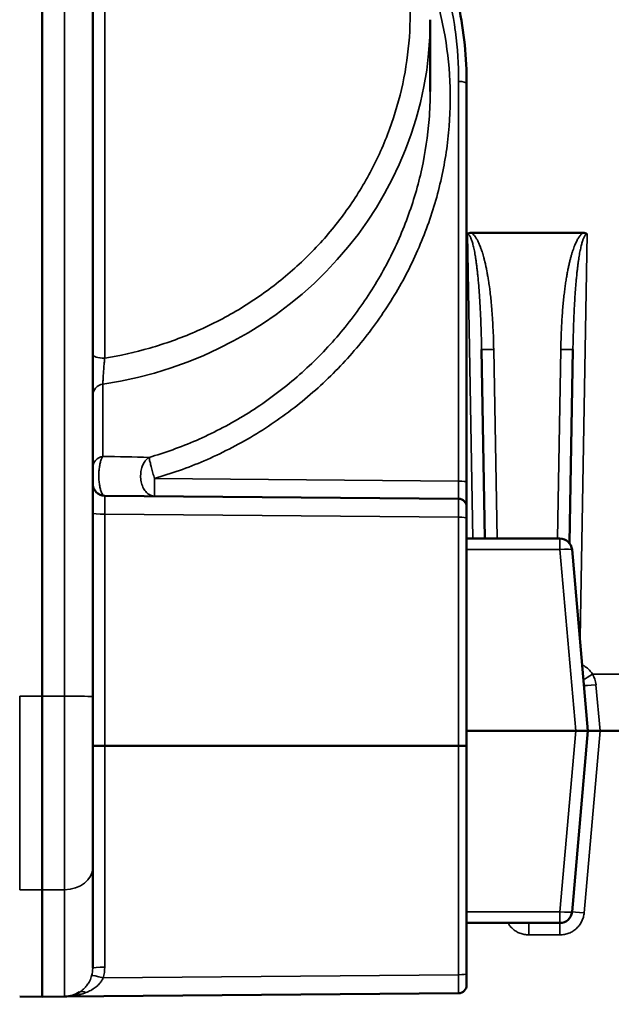
# Model space of a CAD drawing. Units: millimetres. Extents: x 8 to 430, y 100 to 455.
# Drawn here: x 144 to 158, y 305 to 330 of the extents above; entities that cross this region are included whole.
import ezdxf

# ---------------------------------------------------------------- set-up
doc = ezdxf.new("R2010")
doc.units = ezdxf.units.MM
doc.header["$LTSCALE"] = 5
for name, color, linetype, lineweight in [('AM_5 ( Bemassung)', 3, 'Continuous', 25), ('Sichtbar (ISO)', 7, 'Continuous', 50), ('Sichtbar schmal (ISO)', 7, 'Continuous', 35)]:
    doc.layers.add(name, color=color, linetype=linetype, lineweight=lineweight)
doc.styles.get("Standard").update_dxf_attribs({"font": 'arial.ttf'})
doc.dimstyles.new('BENUTZERDEFINIERTE NORM$0', dxfattribs={"dimtxt": 3.5, "dimasz": 2.5, "dimexe": 1, "dimexo": 0, "dimgap": 1.5, "dimtad": 1, "dimdsep": 46, "dimtxsty": 'Standard', "dimcen": 0, "dimclrd": 256, "dimclre": 256, "dimclrt": 6, "dimadec": 0, "dimazin": 2, "dimtp": 0.1, "dimtm": 0.1, "dimtfac": 0.71, "dimtmove": 0, "dimatfit": 3, "dimfxl": 1, "dimlwd": -1, "dimlwe": -1, "dimarcsym": 0})

# ---------------------------------------------------------------- blocks, each defined once
blk = doc.blocks.new('*D11')
at = {"layer": 'AM_5 ( Bemassung)', "transparency": 16777216}
for p, q in [((56.375, 286.264), (56.375, 431.689)), ((232.375, 286.264), (232.375, 431.689)), ((68.875, 426.689), (219.875, 426.689))]:
    blk.add_line(p, q, dxfattribs=at)
for points in [[(68.875, 428.772), (68.875, 424.606), (56.375, 426.689)], [(219.875, 428.772), (219.875, 424.606), (232.375, 426.689)]]:
    blk.add_solid(points, dxfattribs=at)
at = {"layer": 'Defpoints', "color": 0, "transparency": 16777216}
for p in [(232.375, 426.689), (56.375, 286.264), (232.375, 286.264)]:
    blk.add_point(p, dxfattribs=at)
at = {"layer": 'AM_5 ( Bemassung)', "color": 6, "transparency": 16777216, "insert": (142.633, 443.124), "char_height": 17.5, "attachment_point": 5}
blk.add_mtext('176', dxfattribs=at)

msp = doc.modelspace()

# ---------------------------------------------------------------- linework, layer by layer
at = {"layer": 'Sichtbar (ISO)'}
for p, q in [((144.375, 312.796), (144.375, 338.258)), ((145.625, 312.783), (145.625, 337.977)), ((153.975, 329.515), (153.975, 327.739)), ((154.875, 318.087), (154.875, 327.926)), ((154.996, 324.247), (157.753, 324.247)), ((155.327, 316.69), (155.245, 321.365)), ((157.504, 321.365), (157.421, 316.574)), ((149.477, 319.796), (149.477, 319.796)), ((147.29, 318.779), (147.29, 318.779)), ((154.875, 318.087), (154.875, 317.474)), ((154.676, 317.674), (145.922, 317.75)), ((154.875, 317.474), (154.875, 317.2)), ((154.875, 317.2), (154.875, 311.564)), ((154.875, 316.69), (157.184, 316.69)), ((157.483, 316.416), (157.875, 311.94)), ((144.375, 308.007), (144.375, 312.796)), ((145.625, 308.556), (145.625, 312.783)), ((157.576, 311.94), (154.875, 311.94)), ((157.875, 311.94), (157.483, 307.463)), ((157.875, 311.94), (157.576, 311.94)), ((160.375, 311.94), (158.175, 311.94)), ((145.625, 311.564), (145.922, 311.564)), ((145.922, 311.564), (154.676, 311.564)), ((154.676, 311.564), (154.875, 311.564)), ((154.875, 311.564), (154.875, 305.928)), ((145.625, 306.074), (145.625, 308.556)), ((144.375, 305.364), (144.375, 308.007)), ((154.875, 307.19), (157.184, 307.19)), ((154.875, 305.928), (154.875, 305.654)), ((144.931, 305.369), (154.676, 305.454)), ((143.819, 305.369), (144.375, 305.364)), ((144.375, 305.364), (144.931, 305.369))]:
    msp.add_line(p, q, dxfattribs=at)
for centre, radius, start, end in [((145.925, 318.05), 0.3, 180, 269.5), ((154.675, 317.474), 0.2, 0.004, 89.4966), ((157.184, 316.39), 0.3, 5, 90), ((157.184, 307.49), 0.3, 270, 355), ((144.925, 306.069), 0.7, 270.5, 302.3217), ((154.675, 305.654), 0.2, 270.5, 0)]:
    msp.add_arc(centre, radius, start, end, dxfattribs=at)
for centre, major_axis, ratio, start_param, end_param in [((155.051, 324.105), (0.174, -0.082), 0.667693, 2.185837, 2.895135), ((157.699, 324.108), (0.173, 0.079), 0.66508, 0.253438, 0.969094), ((145.925, 321.24), (-0.3, 0), 0.305695, 6.283184, 6.283229)]:
    msp.add_ellipse(centre, major_axis=major_axis, ratio=ratio, start_param=start_param, end_param=end_param, dxfattribs=at)
for points, knots in [([(153.575, 332.679), (154.1, 331.81), (154.476, 330.842), (154.81, 329.218), (154.875, 328.572), (154.875, 327.926)], [0, 0, 0, 0, 0.3239897, 0.3239897, 0.5278145, 0.5278145, 0.5278145, 0.5278145]), ([(157.875, 311.94), (157.875, 311.94), (157.875, 311.94), (157.876, 311.939), (157.878, 311.939), (157.883, 311.939), (157.886, 311.939), (157.893, 311.939), (157.899, 311.939), (157.919, 311.939), (157.939, 311.938), (157.982, 311.938), (158.01, 311.938), (158.072, 311.938), (158.105, 311.938), (158.149, 311.939), (158.162, 311.939), (158.175, 311.94)], [0.75245858, 0.75245858, 0.75245858, 0.75245858, 0.75434971, 0.75434971, 0.75848219, 0.75848219, 0.76110555, 0.76110555, 0.76543829, 0.76543829, 0.77416606, 0.77416606, 0.78384619, 0.78384619, 0.79352632, 0.79352632, 0.79708905, 0.79708905, 0.79708905, 0.79708905])]:
    msp.add_open_spline(points, degree=3, knots=knots, dxfattribs=at)
at = {"layer": 'Sichtbar schmal (ISO)'}
for p, q in [((144.931, 312.795), (144.931, 338.256)), ((145.922, 321.149), (145.922, 338.226)), ((154.676, 318.112), (154.676, 327.988)), ((155.027, 316.69), (154.897, 324.213)), ((157.853, 324.213), (157.68, 314.24)), ((145.625, 324.092), (145.625, 324.092)), ((145.625, 323.429), (145.625, 323.429)), ((155.545, 321.365), (155.627, 316.69)), ((157.123, 316.69), (157.204, 321.365)), ((145.878, 318.72), (145.878, 320.507)), ((149.174, 319.614), (149.174, 319.614)), ((147.588, 318.88), (147.588, 318.88)), ((147.153, 318.177), (154.676, 318.112)), ((154.676, 317.218), (145.922, 317.294)), ((145.922, 311.564), (145.922, 317.294)), ((154.676, 317.218), (154.676, 311.564)), ((157.184, 316.416), (157.184, 316.69)), ((154.875, 316.416), (157.184, 316.416)), ((157.184, 316.416), (157.576, 311.94)), ((157.991, 313.335), (196.803, 313.335)), ((158.175, 311.94), (158.075, 313.077)), ((143.819, 312.795), (144.375, 312.796)), ((143.819, 308.01), (143.819, 312.795)), ((144.375, 312.796), (144.931, 312.795)), ((144.931, 308.01), (144.931, 312.795)), ((157.576, 311.94), (157.184, 307.463)), ((158.175, 311.94), (157.782, 307.443)), ((145.922, 306.1), (145.922, 311.564)), ((154.676, 311.564), (154.676, 305.91)), ((143.819, 308.01), (144.375, 308.007)), ((144.375, 308.007), (144.931, 308.01)), ((144.931, 305.369), (144.931, 308.01)), ((154.875, 307.463), (157.184, 307.463)), ((157.184, 307.19), (157.184, 307.463)), ((156.412, 307.19), (156.412, 306.895)), ((157.184, 307.19), (157.184, 306.895)), ((157.184, 306.895), (156.412, 306.895)), ((145.886, 305.834), (154.676, 305.91))]:
    msp.add_line(p, q, dxfattribs=at)
for centre, major_axis, ratio, start_param, end_param in [((144.375, 329.539), (-9.597, 0.26), 0.952064, 1.753749, 3.167334), ((154.675, 327.926), (0.2, 0), 0.313381, 0.000001, 1.56207), ((145.925, 321.24), (-0.3, 0), 0.305695, 0.000044, 1.56207), ((155.545, 321.37), (-0.3, -0.005), 0.01745, 0, 1.570492), ((157.204, 321.37), (0.3, -0.005), 0.01745, 4.712694, 6.283185), ((145.925, 320.225), (-0.3, 0), 0.952129, 4.86962, 6.2832), ((145.925, 318.438), (-0.3, 0), 0.952129, 4.869595, 6.283183), ((140.931, 317.483), (16.516, 0.115), 0.076324, 1.192737, 1.266101), ((147.157, 318.24), (-0.004, -0.5), 0.007688, 4.838805, 6.2831), ((154.675, 318.087), (0.2, 0), 0.12493, 6.283183, 7.845255), ((154.675, 318.174), (0.002, -0.5), 0.003078, 6.283141, 7.728758), ((145.925, 317.251), (-0.003, 0.5), 0.004796, 6.283087, 7.766789), ((145.925, 317.32), (-0.3, 0), 0.087156, 6.283148, 7.845255), ((154.675, 317.2), (0.2, 0), 0.087156, 0, 1.56207), ((157.184, 316.39), (0.299, 0.026), 0.086827, 0, 1.5632), ((157.68, 314.225), (0.3, -0.005), 0.052731, 1.571717, 1.593076), ((157.991, 313.346), (-0.257, -0.155), 0.029869, 0.467979, 1.552737), ((157.477, 313.025), (0.601, 0), 0.999391, 0.087196, 0.543579), ((158.075, 313.087), (-0.299, -0.026), 0.034767, 0, 1.567755), ((144.925, 312.783), (0.7, 0), 0.018382, 0, 1.56207), ((144.925, 308.556), (0.7, 0), 0.779779, 4.721116, 6.283185), ((157.184, 307.49), (0.299, -0.026), 0.086827, 4.719985, 6.283185), ((157.782, 307.437), (-0.299, 0.026), 0.017386, 4.71391, 6.283185), ((144.907, 306.072), (0.71, 0.106), 0.99041, 5.87003, 6.136116), ((145.889, 305.807), (-0.289, 0.08), 0.081755, 4.743919, 6.275643), ((145.925, 306.074), (-0.3, 0), 0.087156, 4.721116, 6.283185), ((144.909, 306.1), (1.008, 0.101), 0.996157, 5.916227, 6.183844), ((154.675, 305.928), (0.2, 0), 0.087156, 4.721115, 6.283119), ((145.459, 305.224), (-0.16, 0.254), 0.5881, 5.477354, 6.283189)]:
    msp.add_ellipse(centre, major_axis=major_axis, ratio=ratio, start_param=start_param, end_param=end_param, dxfattribs=at)
for points, knots in [([(145.922, 338.226), (146.297, 338.164), (146.67, 338.079), (147.045, 337.969), (147.419, 337.858), (147.795, 337.723), (148.162, 337.562), (148.529, 337.401), (148.888, 337.216), (149.234, 337.007), (149.579, 336.799), (149.911, 336.567), (150.225, 336.316), (150.538, 336.065), (150.833, 335.795), (151.108, 335.507), (151.382, 335.219), (151.636, 334.915), (151.867, 334.595), (152.099, 334.275), (152.308, 333.941), (152.492, 333.594), (152.677, 333.248), (152.837, 332.89), (152.971, 332.523), (153.106, 332.156), (153.214, 331.78), (153.295, 331.4), (153.377, 331.019), (153.431, 330.634), (153.459, 330.246), (153.486, 329.859), (153.486, 329.47), (153.458, 329.083), (153.431, 328.696), (153.376, 328.311), (153.294, 327.931), (153.213, 327.551), (153.104, 327.176), (152.969, 326.81), (152.835, 326.444), (152.674, 326.086), (152.49, 325.741), (152.305, 325.396), (152.096, 325.062), (151.864, 324.744), (151.633, 324.426), (151.379, 324.123), (151.104, 323.837), (150.83, 323.551), (150.534, 323.282), (150.221, 323.033), (149.907, 322.783), (149.574, 322.554), (149.229, 322.347), (148.883, 322.141), (148.524, 321.958), (148.157, 321.799), (147.79, 321.641), (147.415, 321.507), (147.041, 321.399), (146.667, 321.291), (146.295, 321.209), (145.922, 321.149)], [0, 0, 0, 0, 0.047619, 0.047619, 0.047619, 0.095238, 0.095238, 0.095238, 0.142857, 0.142857, 0.142857, 0.190476, 0.190476, 0.190476, 0.238095, 0.238095, 0.238095, 0.285714, 0.285714, 0.285714, 0.333333, 0.333333, 0.333333, 0.380952, 0.380952, 0.380952, 0.428571, 0.428571, 0.428571, 0.47619, 0.47619, 0.47619, 0.52381, 0.52381, 0.52381, 0.571429, 0.571429, 0.571429, 0.619048, 0.619048, 0.619048, 0.666667, 0.666667, 0.666667, 0.714286, 0.714286, 0.714286, 0.761905, 0.761905, 0.761905, 0.809524, 0.809524, 0.809524, 0.857143, 0.857143, 0.857143, 0.904762, 0.904762, 0.904762, 0.952381, 0.952381, 0.952381, 1, 1, 1, 1]), ([(153.406, 332.656), (153.606, 332.323), (153.784, 331.978), (153.939, 331.62), (153.943, 331.61), (153.947, 331.601), (153.951, 331.591), (154.109, 331.223), (154.242, 330.84), (154.35, 330.448), (154.458, 330.055), (154.539, 329.652), (154.594, 329.241), (154.595, 329.233), (154.596, 329.224), (154.597, 329.215), (154.65, 328.813), (154.676, 328.405), (154.676, 327.988)], [0, 0, 0, 0, 0.2433903, 0.2433903, 0.2433903, 0.25, 0.25, 0.25, 0.5, 0.5, 0.5, 0.75, 0.75, 0.75, 0.755319, 0.755319, 0.755319, 1, 1, 1, 1]), ([(147.153, 318.177), (147.565, 318.294), (148.384, 318.581), (149.617, 319.208), (150.763, 320.005), (151.777, 320.938), (152.645, 321.981), (153.362, 323.125), (153.912, 324.344), (154.282, 325.602), (154.473, 326.88), (154.482, 328.16), (154.31, 329.421), (154.066, 330.271), (153.903, 330.705), (153.888, 330.742)], [0.0000001, 0.0000001, 0.0000001, 0.0000001, 0.05, 0.1, 0.15, 0.2, 0.25, 0.3, 0.35, 0.4, 0.45, 0.5, 0.55, 0.6, 0.6047131, 0.6047131, 0.6047131, 0.6047131]), ([(147.019, 318.697), (147.408, 318.809), (148.19, 319.087), (149.358, 319.687), (150.448, 320.454), (151.411, 321.349), (152.235, 322.35), (152.917, 323.448), (153.44, 324.617), (153.793, 325.824), (153.949, 326.871), (153.975, 327.509), (153.975, 327.739)], [0, 0, 0, 0, 0.05, 0.1, 0.15, 0.2, 0.25, 0.3, 0.35, 0.4, 0.45, 0.4781302, 0.4781302, 0.4781302, 0.4781302]), ([(154.897, 324.213), (154.901, 324.213), (154.906, 324.212), (154.911, 324.209), (154.917, 324.207), (154.922, 324.204), (154.927, 324.199), (154.933, 324.194), (154.938, 324.189), (154.944, 324.182), (154.949, 324.174), (154.955, 324.166), (154.96, 324.157), (154.965, 324.148), (154.97, 324.138), (154.975, 324.128), (154.98, 324.117), (154.985, 324.105), (154.99, 324.093), (154.995, 324.08), (154.999, 324.067), (155.004, 324.053), (155.009, 324.039), (155.014, 324.023), (155.018, 324.007), (155.023, 323.991), (155.028, 323.974), (155.032, 323.956), (155.037, 323.938), (155.042, 323.919), (155.046, 323.898), (155.051, 323.878), (155.056, 323.857), (155.06, 323.834), (155.065, 323.812), (155.069, 323.789), (155.074, 323.764), (155.078, 323.74), (155.083, 323.714), (155.087, 323.687), (155.092, 323.66), (155.096, 323.631), (155.101, 323.601), (155.105, 323.571), (155.11, 323.54), (155.114, 323.507), (155.119, 323.474), (155.123, 323.44), (155.128, 323.403), (155.132, 323.367), (155.137, 323.329), (155.141, 323.289), (155.145, 323.25), (155.15, 323.208), (155.154, 323.165), (155.158, 323.122), (155.163, 323.076), (155.167, 323.029), (155.171, 322.982), (155.175, 322.933), (155.179, 322.881), (155.183, 322.829), (155.187, 322.775), (155.191, 322.719), (155.195, 322.663), (155.199, 322.604), (155.202, 322.542), (155.206, 322.48), (155.209, 322.415), (155.213, 322.347), (155.216, 322.279), (155.22, 322.207), (155.223, 322.133), (155.226, 322.058), (155.229, 321.98), (155.232, 321.898), (155.234, 321.817), (155.237, 321.732), (155.239, 321.643), (155.241, 321.554), (155.243, 321.461), (155.245, 321.365)], [0, 0, 0, 0, 0.037037, 0.037037, 0.037037, 0.074074, 0.074074, 0.074074, 0.111111, 0.111111, 0.111111, 0.148148, 0.148148, 0.148148, 0.185185, 0.185185, 0.185185, 0.222222, 0.222222, 0.222222, 0.259259, 0.259259, 0.259259, 0.296296, 0.296296, 0.296296, 0.333333, 0.333333, 0.333333, 0.37037, 0.37037, 0.37037, 0.407407, 0.407407, 0.407407, 0.444444, 0.444444, 0.444444, 0.481481, 0.481481, 0.481481, 0.518519, 0.518519, 0.518519, 0.555556, 0.555556, 0.555556, 0.592593, 0.592593, 0.592593, 0.62963, 0.62963, 0.62963, 0.666667, 0.666667, 0.666667, 0.703704, 0.703704, 0.703704, 0.740741, 0.740741, 0.740741, 0.777778, 0.777778, 0.777778, 0.814815, 0.814815, 0.814815, 0.851852, 0.851852, 0.851852, 0.888889, 0.888889, 0.888889, 0.925926, 0.925926, 0.925926, 0.962963, 0.962963, 0.962963, 1, 1, 1, 1]), ([(154.996, 324.247), (155.003, 324.242), (155.01, 324.237), (155.016, 324.231), (155.02, 324.228), (155.024, 324.225), (155.027, 324.221), (155.034, 324.215), (155.04, 324.208), (155.047, 324.201), (155.05, 324.198), (155.053, 324.194), (155.057, 324.19), (155.063, 324.182), (155.07, 324.174), (155.076, 324.166), (155.079, 324.162), (155.082, 324.158), (155.085, 324.154), (155.092, 324.145), (155.098, 324.135), (155.104, 324.125), (155.107, 324.121), (155.11, 324.117), (155.113, 324.112), (155.119, 324.102), (155.126, 324.091), (155.132, 324.079), (155.135, 324.074), (155.138, 324.07), (155.14, 324.065), (155.147, 324.053), (155.153, 324.04), (155.16, 324.027), (155.162, 324.022), (155.165, 324.017), (155.167, 324.011), (155.174, 323.997), (155.18, 323.983), (155.187, 323.968), (155.189, 323.963), (155.192, 323.957), (155.194, 323.952), (155.201, 323.936), (155.207, 323.919), (155.214, 323.902), (155.216, 323.897), (155.218, 323.891), (155.22, 323.886), (155.227, 323.868), (155.234, 323.849), (155.24, 323.83), (155.242, 323.825), (155.244, 323.819), (155.246, 323.813), (155.253, 323.793), (155.26, 323.772), (155.266, 323.751), (155.268, 323.745), (155.27, 323.739), (155.272, 323.733), (155.279, 323.711), (155.286, 323.687), (155.292, 323.663), (155.294, 323.657), (155.296, 323.651), (155.297, 323.645), (155.304, 323.62), (155.311, 323.594), (155.318, 323.566), (155.319, 323.56), (155.321, 323.554), (155.323, 323.548), (155.329, 323.52), (155.336, 323.49), (155.343, 323.46), (155.345, 323.454), (155.346, 323.447), (155.347, 323.441), (155.354, 323.409), (155.361, 323.377), (155.368, 323.343), (155.369, 323.336), (155.371, 323.33), (155.372, 323.324), (155.379, 323.289), (155.385, 323.252), (155.392, 323.214), (155.393, 323.208), (155.394, 323.202), (155.395, 323.196), (155.402, 323.157), (155.409, 323.117), (155.416, 323.075), (155.416, 323.069), (155.417, 323.063), (155.418, 323.057), (155.425, 323.014), (155.431, 322.969), (155.438, 322.922), (155.439, 322.917), (155.439, 322.911), (155.44, 322.905), (155.447, 322.857), (155.453, 322.808), (155.459, 322.756), (155.46, 322.75), (155.46, 322.745), (155.461, 322.74), (155.467, 322.687), (155.473, 322.631), (155.479, 322.573), (155.479, 322.569), (155.48, 322.564), (155.48, 322.559), (155.486, 322.5), (155.492, 322.438), (155.497, 322.373), (155.497, 322.369), (155.498, 322.365), (155.498, 322.36), (155.503, 322.294), (155.509, 322.225), (155.513, 322.153), (155.513, 322.15), (155.514, 322.146), (155.514, 322.143), (155.519, 322.067), (155.523, 321.988), (155.527, 321.905), (155.531, 321.822), (155.535, 321.736), (155.538, 321.646), (155.541, 321.556), (155.543, 321.462), (155.545, 321.365)], [0, 0, 0, 0, 0.027001, 0.027001, 0.027001, 0.041667, 0.041667, 0.041667, 0.069318, 0.069318, 0.069318, 0.083333, 0.083333, 0.083333, 0.111609, 0.111609, 0.111609, 0.125, 0.125, 0.125, 0.153905, 0.153905, 0.153905, 0.166667, 0.166667, 0.166667, 0.196207, 0.196207, 0.196207, 0.208333, 0.208333, 0.208333, 0.238515, 0.238515, 0.238515, 0.25, 0.25, 0.25, 0.280827, 0.280827, 0.280827, 0.291667, 0.291667, 0.291667, 0.32313, 0.32313, 0.32313, 0.333333, 0.333333, 0.333333, 0.365428, 0.365428, 0.365428, 0.375, 0.375, 0.375, 0.407732, 0.407732, 0.407732, 0.416667, 0.416667, 0.416667, 0.450037, 0.450037, 0.450037, 0.458333, 0.458333, 0.458333, 0.492341, 0.492341, 0.492341, 0.5, 0.5, 0.5, 0.534648, 0.534648, 0.534648, 0.541667, 0.541667, 0.541667, 0.576955, 0.576955, 0.576955, 0.583333, 0.583333, 0.583333, 0.619258, 0.619258, 0.619258, 0.625, 0.625, 0.625, 0.66156, 0.66156, 0.66156, 0.666667, 0.666667, 0.666667, 0.703864, 0.703864, 0.703864, 0.708333, 0.708333, 0.708333, 0.746169, 0.746169, 0.746169, 0.75, 0.75, 0.75, 0.788473, 0.788473, 0.788473, 0.791667, 0.791667, 0.791667, 0.83078, 0.83078, 0.83078, 0.833333, 0.833333, 0.833333, 0.873086, 0.873086, 0.873086, 0.875, 0.875, 0.875, 0.916667, 0.916667, 0.916667, 0.958333, 0.958333, 0.958333, 1, 1, 1, 1]), ([(157.204, 321.365), (157.206, 321.451), (157.208, 321.534), (157.21, 321.614), (157.213, 321.694), (157.216, 321.771), (157.219, 321.844), (157.222, 321.918), (157.226, 321.99), (157.23, 322.058), (157.234, 322.127), (157.239, 322.192), (157.243, 322.256), (157.248, 322.319), (157.253, 322.38), (157.258, 322.439), (157.263, 322.498), (157.269, 322.554), (157.274, 322.609), (157.28, 322.663), (157.286, 322.715), (157.292, 322.766), (157.298, 322.816), (157.304, 322.864), (157.31, 322.911), (157.316, 322.958), (157.323, 323.003), (157.329, 323.046), (157.336, 323.089), (157.343, 323.131), (157.35, 323.17), (157.356, 323.21), (157.363, 323.249), (157.37, 323.286), (157.377, 323.323), (157.384, 323.358), (157.392, 323.392), (157.399, 323.426), (157.406, 323.459), (157.413, 323.49), (157.42, 323.522), (157.428, 323.552), (157.435, 323.581), (157.443, 323.61), (157.45, 323.638), (157.457, 323.664), (157.465, 323.691), (157.472, 323.717), (157.48, 323.741), (157.488, 323.766), (157.495, 323.79), (157.503, 323.813), (157.511, 323.835), (157.519, 323.857), (157.526, 323.878), (157.534, 323.899), (157.542, 323.919), (157.55, 323.938), (157.558, 323.957), (157.566, 323.975), (157.573, 323.992), (157.581, 324.01), (157.589, 324.026), (157.597, 324.042), (157.605, 324.058), (157.613, 324.072), (157.621, 324.087), (157.63, 324.101), (157.638, 324.114), (157.646, 324.127), (157.655, 324.14), (157.663, 324.152), (157.672, 324.164), (157.68, 324.175), (157.689, 324.186), (157.698, 324.196), (157.707, 324.206), (157.716, 324.216), (157.725, 324.224), (157.735, 324.233), (157.744, 324.24), (157.753, 324.247)], [0, 0, 0, 0, 0.037037, 0.037037, 0.037037, 0.074074, 0.074074, 0.074074, 0.111111, 0.111111, 0.111111, 0.148148, 0.148148, 0.148148, 0.185185, 0.185185, 0.185185, 0.222222, 0.222222, 0.222222, 0.259259, 0.259259, 0.259259, 0.296296, 0.296296, 0.296296, 0.333333, 0.333333, 0.333333, 0.37037, 0.37037, 0.37037, 0.407407, 0.407407, 0.407407, 0.444444, 0.444444, 0.444444, 0.481481, 0.481481, 0.481481, 0.518519, 0.518519, 0.518519, 0.555556, 0.555556, 0.555556, 0.592593, 0.592593, 0.592593, 0.62963, 0.62963, 0.62963, 0.666667, 0.666667, 0.666667, 0.703704, 0.703704, 0.703704, 0.740741, 0.740741, 0.740741, 0.777778, 0.777778, 0.777778, 0.814815, 0.814815, 0.814815, 0.851852, 0.851852, 0.851852, 0.888889, 0.888889, 0.888889, 0.925926, 0.925926, 0.925926, 0.962963, 0.962963, 0.962963, 1, 1, 1, 1]), ([(157.504, 321.365), (157.506, 321.451), (157.508, 321.534), (157.51, 321.613), (157.512, 321.693), (157.514, 321.769), (157.516, 321.843), (157.518, 321.916), (157.521, 321.987), (157.524, 322.055), (157.526, 322.123), (157.529, 322.188), (157.532, 322.251), (157.535, 322.314), (157.538, 322.374), (157.541, 322.432), (157.544, 322.49), (157.547, 322.546), (157.551, 322.599), (157.554, 322.653), (157.557, 322.704), (157.561, 322.754), (157.564, 322.803), (157.568, 322.851), (157.572, 322.897), (157.575, 322.942), (157.579, 322.986), (157.583, 323.029), (157.586, 323.071), (157.59, 323.112), (157.594, 323.151), (157.598, 323.19), (157.602, 323.227), (157.605, 323.263), (157.609, 323.299), (157.613, 323.334), (157.617, 323.367), (157.621, 323.4), (157.625, 323.432), (157.629, 323.462), (157.633, 323.493), (157.637, 323.522), (157.641, 323.55), (157.645, 323.578), (157.649, 323.605), (157.653, 323.631), (157.657, 323.657), (157.661, 323.682), (157.665, 323.706), (157.669, 323.73), (157.673, 323.753), (157.678, 323.774), (157.682, 323.796), (157.686, 323.817), (157.69, 323.837), (157.694, 323.858), (157.698, 323.877), (157.702, 323.895), (157.707, 323.913), (157.711, 323.93), (157.715, 323.947), (157.719, 323.963), (157.723, 323.979), (157.727, 323.994), (157.732, 324.009), (157.736, 324.023), (157.74, 324.037), (157.744, 324.05), (157.749, 324.063), (157.753, 324.076), (157.758, 324.088), (157.762, 324.099), (157.767, 324.11), (157.771, 324.121), (157.776, 324.131), (157.781, 324.14), (157.785, 324.15), (157.79, 324.158), (157.795, 324.166), (157.8, 324.173), (157.804, 324.18), (157.809, 324.186), (157.814, 324.192), (157.819, 324.197), (157.824, 324.201), (157.829, 324.205), (157.834, 324.208), (157.839, 324.21), (157.843, 324.212), (157.848, 324.213), (157.853, 324.213)], [0, 0, 0, 0, 0.033333, 0.033333, 0.033333, 0.066667, 0.066667, 0.066667, 0.1, 0.1, 0.1, 0.133333, 0.133333, 0.133333, 0.166667, 0.166667, 0.166667, 0.2, 0.2, 0.2, 0.233333, 0.233333, 0.233333, 0.266667, 0.266667, 0.266667, 0.3, 0.3, 0.3, 0.333333, 0.333333, 0.333333, 0.366667, 0.366667, 0.366667, 0.4, 0.4, 0.4, 0.433333, 0.433333, 0.433333, 0.466667, 0.466667, 0.466667, 0.5, 0.5, 0.5, 0.533333, 0.533333, 0.533333, 0.566667, 0.566667, 0.566667, 0.6, 0.6, 0.6, 0.633333, 0.633333, 0.633333, 0.666667, 0.666667, 0.666667, 0.7, 0.7, 0.7, 0.733333, 0.733333, 0.733333, 0.766667, 0.766667, 0.766667, 0.8, 0.8, 0.8, 0.833333, 0.833333, 0.833333, 0.866667, 0.866667, 0.866667, 0.9, 0.9, 0.9, 0.933333, 0.933333, 0.933333, 0.966667, 0.966667, 0.966667, 1, 1, 1, 1]), ([(145.878, 320.507), (145.878, 320.514), (145.878, 320.522), (145.878, 320.533), (145.878, 320.534), (145.878, 320.535), (145.878, 320.536), (145.878, 320.546), (145.878, 320.558), (145.879, 320.572), (145.879, 320.574), (145.879, 320.577), (145.879, 320.58), (145.88, 320.593), (145.88, 320.609), (145.881, 320.627), (145.881, 320.632), (145.882, 320.637), (145.882, 320.642), (145.883, 320.659), (145.884, 320.679), (145.885, 320.701), (145.886, 320.709), (145.886, 320.717), (145.887, 320.726), (145.888, 320.747), (145.89, 320.771), (145.892, 320.796), (145.892, 320.808), (145.893, 320.821), (145.894, 320.833), (145.896, 320.858), (145.898, 320.883), (145.9, 320.909), (145.901, 320.925), (145.903, 320.942), (145.904, 320.958), (145.906, 320.982), (145.908, 321.007), (145.911, 321.031), (145.912, 321.05), (145.914, 321.069), (145.916, 321.087), (145.918, 321.108), (145.92, 321.128), (145.922, 321.149)], [0, 0, 0, 0, 0.125, 0.125, 0.125, 0.137279, 0.137279, 0.137279, 0.25, 0.25, 0.25, 0.2699, 0.2699, 0.2699, 0.375, 0.375, 0.375, 0.402517, 0.402517, 0.402517, 0.5, 0.5, 0.5, 0.534963, 0.534963, 0.534963, 0.625, 0.625, 0.625, 0.667545, 0.667545, 0.667545, 0.75, 0.75, 0.75, 0.800168, 0.800168, 0.800168, 0.875, 0.875, 0.875, 0.933342, 0.933342, 0.933342, 1, 1, 1, 1]), ([(147.153, 317.74), (147.12, 317.74), (147.084, 317.748), (147.051, 317.763), (147.018, 317.778), (146.986, 317.8), (146.958, 317.828), (146.93, 317.856), (146.904, 317.891), (146.883, 317.93), (146.862, 317.969), (146.845, 318.013), (146.832, 318.06), (146.82, 318.106), (146.813, 318.156), (146.811, 318.205), (146.809, 318.255), (146.812, 318.304), (146.819, 318.349), (146.826, 318.394), (146.837, 318.434), (146.85, 318.471), (146.864, 318.508), (146.88, 318.541), (146.898, 318.57), (146.916, 318.599), (146.936, 318.625), (146.956, 318.645), (146.977, 318.666), (146.997, 318.683), (147.019, 318.697)], [0.000039, 0.000039, 0.000039, 0.000039, 0.1, 0.1, 0.1, 0.2, 0.2, 0.2, 0.3, 0.3, 0.3, 0.4, 0.4, 0.4, 0.5, 0.5, 0.5, 0.6, 0.6, 0.6, 0.7, 0.7, 0.7, 0.8, 0.8, 0.8, 0.9, 0.9, 0.9, 1, 1, 1, 1]), ([(157.991, 313.335), (157.974, 313.364), (157.954, 313.391), (157.933, 313.415), (157.911, 313.44), (157.887, 313.464), (157.862, 313.485), (157.837, 313.506), (157.81, 313.524), (157.781, 313.541), (157.766, 313.55), (157.749, 313.559), (157.732, 313.567)], [0, 0, 0, 0, 0.1666667, 0.1666667, 0.1666667, 0.3333333, 0.3333333, 0.3333333, 0.5, 0.5, 0.5, 0.5922118, 0.5922118, 0.5922118, 0.5922118]), ([(157.782, 307.443), (157.779, 307.405), (157.772, 307.368), (157.762, 307.333), (157.752, 307.297), (157.739, 307.263), (157.723, 307.23), (157.707, 307.197), (157.687, 307.166), (157.666, 307.137), (157.644, 307.108), (157.62, 307.08), (157.593, 307.056), (157.566, 307.031), (157.538, 307.009), (157.506, 306.989), (157.475, 306.969), (157.442, 306.951), (157.406, 306.937), (157.371, 306.923), (157.334, 306.913), (157.297, 306.905), (157.259, 306.898), (157.222, 306.895), (157.184, 306.895)], [0, 0, 0, 0, 0.125, 0.125, 0.125, 0.25, 0.25, 0.25, 0.375, 0.375, 0.375, 0.5, 0.5, 0.5, 0.625, 0.625, 0.625, 0.75, 0.75, 0.75, 0.875, 0.875, 0.875, 1, 1, 1, 1]), ([(156.412, 306.895), (156.374, 306.895), (156.337, 306.898), (156.301, 306.905), (156.265, 306.912), (156.229, 306.922), (156.195, 306.935), (156.161, 306.949), (156.128, 306.965), (156.097, 306.984), (156.066, 307.003), (156.037, 307.025), (156.01, 307.05), (155.983, 307.074), (155.958, 307.101), (155.936, 307.13), (155.921, 307.149), (155.908, 307.169), (155.896, 307.19)], [0, 0, 0, 0, 0.125, 0.125, 0.125, 0.25, 0.25, 0.25, 0.375, 0.375, 0.375, 0.5, 0.5, 0.5, 0.625, 0.625, 0.625, 0.7055985, 0.7055985, 0.7055985, 0.7055985]), ([(145.299, 305.477), (145.306, 305.482), (145.313, 305.486), (145.32, 305.491), (145.342, 305.506), (145.363, 305.523), (145.384, 305.541), (145.394, 305.549), (145.403, 305.558), (145.413, 305.568), (145.429, 305.584), (145.445, 305.601), (145.459, 305.618), (145.47, 305.631), (145.48, 305.645), (145.49, 305.658), (145.501, 305.673), (145.511, 305.689), (145.521, 305.704), (145.531, 305.721), (145.541, 305.739), (145.55, 305.757), (145.556, 305.769), (145.562, 305.782), (145.567, 305.795), (145.576, 305.816), (145.584, 305.838), (145.591, 305.859), (145.594, 305.869), (145.597, 305.878), (145.599, 305.887)], [0, 0, 0, 0, 0.047738, 0.047738, 0.047738, 0.2, 0.2, 0.2, 0.272816, 0.272816, 0.272816, 0.4, 0.4, 0.4, 0.494581, 0.494581, 0.494581, 0.6, 0.6, 0.6, 0.716528, 0.716528, 0.716528, 0.8, 0.8, 0.8, 0.939706, 0.939706, 0.939706, 1, 1, 1, 1]), ([(145.456, 305.467), (145.498, 305.484), (145.539, 305.503), (145.577, 305.524), (145.615, 305.546), (145.652, 305.569), (145.685, 305.594), (145.718, 305.618), (145.747, 305.644), (145.773, 305.67), (145.798, 305.697), (145.821, 305.724), (145.84, 305.751), (145.858, 305.779), (145.874, 305.806), (145.886, 305.834)], [0.0000038, 0.0000038, 0.0000038, 0.0000038, 0.2, 0.2, 0.2, 0.4, 0.4, 0.4, 0.6, 0.6, 0.6, 0.8, 0.8, 0.8, 1, 1, 1, 1])]:
    msp.add_open_spline(points, degree=3, knots=knots, dxfattribs=at)
for points in [[(145.922, 317.75), (145.91, 317.751), (145.886, 317.762), (145.851, 317.81), (145.82, 317.887), (145.797, 317.987), (145.781, 318.103), (145.775, 318.228), (145.779, 318.354), (145.792, 318.474), (145.814, 318.581), (145.843, 318.666), (145.866, 318.706), (145.878, 318.72)], [(147.019, 318.697), (147.039, 318.689), (147.02, 318.642), (147.052, 318.555), (147.078, 318.44), (147.114, 318.311), (147.14, 318.221), (147.153, 318.177)], [(154.676, 317.674), (154.677, 317.674), (154.677, 317.664), (154.677, 317.619), (154.677, 317.547), (154.677, 317.452), (154.677, 317.34), (154.677, 317.259), (154.676, 317.218)], [(157.68, 314.24), (157.68, 314.225), (157.679, 314.21), (157.677, 314.195)], [(154.676, 305.91), (154.677, 305.869), (154.677, 305.788), (154.677, 305.676), (154.677, 305.581), (154.677, 305.509), (154.677, 305.464), (154.677, 305.454), (154.676, 305.454)], [(144.931, 305.369), (144.998, 305.369), (145.127, 305.379), (145.302, 305.414), (145.407, 305.448), (145.456, 305.467)]]:
    msp.add_open_spline(points, degree=3, dxfattribs=at)

# ---------------------------------------------------------------- dimensions: what is measured, and where the dimension line sits
at = {"layer": 'AM_5 ( Bemassung)'}
dim = msp.add_linear_dim(base=(232.375, 426.689), p1=(56.375, 286.264), p2=(232.375, 286.264), angle=0, dimstyle='BENUTZERDEFINIERTE NORM$0', override={"dimscale": 5}, dxfattribs=at)
dim.commit()
dim.dimension.update_dxf_attribs({"geometry": '*D11', "text_midpoint": (142.633, 426.689), "dimtype": 160})

doc.saveas('drawing.dxf')
